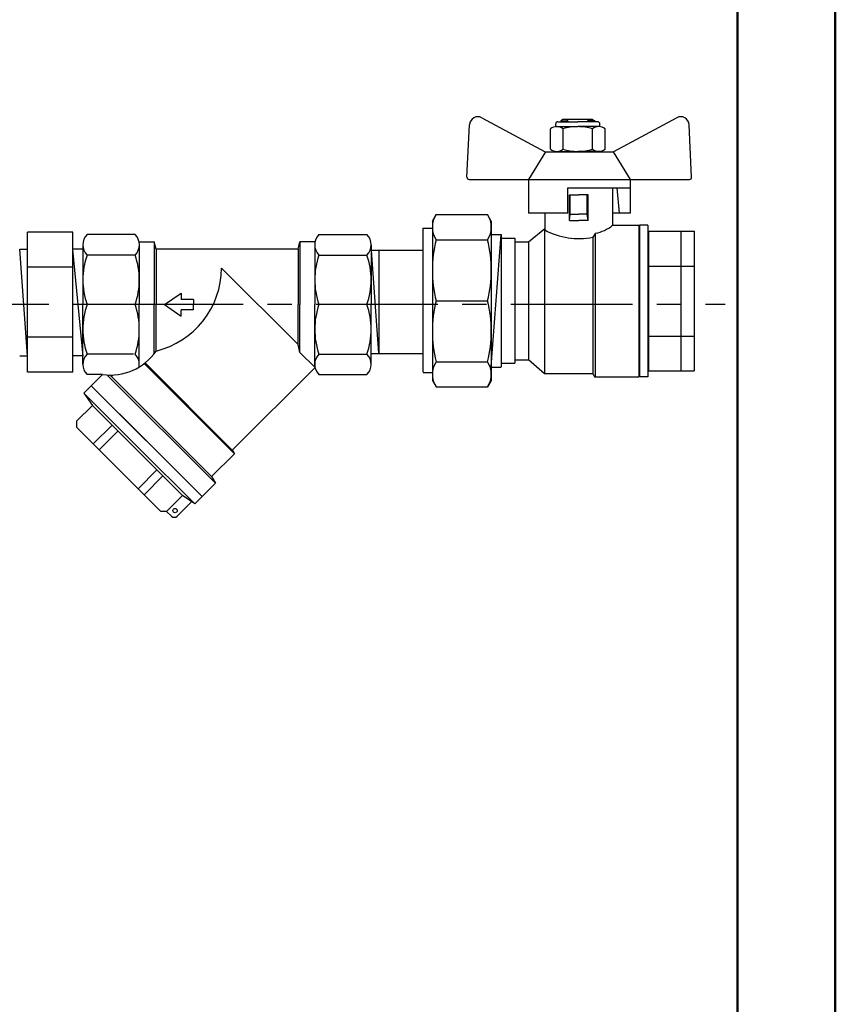
# Model space of a CAD drawing. Units: millimetres. Extents: x -9 to 8604, y -11716 to 1992.
# Drawn here: x 6870 to 7082, y -11015 to -10758 of the extents above; entities that cross this region are included whole.
import ezdxf

# ---------------------------------------------------------------- set-up
doc = ezdxf.new("R2010")
doc.units = ezdxf.units.MM
doc.linetypes.add('CENTER', pattern=[50.8, 31.75, -6.35, 6.35, -6.35])

# ---------------------------------------------------------------- blocks, each defined once
blk = doc.blocks.new('фильтр ВР-ВР 20 (69мм Фильтр Dn20)')
for p, q in [((12.51, 16.78), (1, 16.78)), ((56.49, 16.78), (68, 16.78)), ((0, 14.32), (0, 0)), ((13.44, 15), (17.03, 15)), ((13.5, 14.52), (13.5, 0)), ((17.5, 13.25), (17.03, 15)), ((17.03, 15), (17.03, 0)), ((51.5, 13.25), (51.97, 15)), ((51.97, 15), (51.97, 0)), ((55.56, 15), (51.97, 15)), ((55.5, 14.52), (55.5, 0)), ((69, 14.32), (69, 0)), ((12.51, 11.86), (1, 11.86)), ((51.5, 13.25), (17.5, 13.25)), ((17.5, 13.25), (17.5, 0)), ((51.5, 13.25), (51.5, 0)), ((56.49, 11.86), (68, 11.86)), ((51.5, -9.57), (33.18, 8.75)), ((23.5, 2.75), (23.5, 1.25)), ((0, -14.32), (0, 0)), ((12.51, 0), (1, 0)), ((13.5, -14.92), (13.5, 0)), ((17.03, -11.76), (17.03, 0)), ((17.5, -11.12), (17.5, 0)), ((26.5, 1.25), (23.5, 1.25)), ((26.5, 1.25), (26.5, 0)), ((26.5, -1.25), (26.5, 0)), ((51.5, -9.57), (51.5, 0)), ((51.97, -11.45), (51.97, 0)), ((55.5, -14.52), (55.5, 0)), ((68, 0), (56.49, 0)), ((69, -14.32), (69, 0)), ((26.5, -1.25), (23.5, -1.25)), ((23.5, -2.75), (23.5, -1.25)), ((51.97, -11.45), (51.5, -9.57)), ((55.57, -15.05), (51.97, -11.45)), ((12.09, -11.86), (1, -11.86)), ((36.29, -35.75), (14.66, -14.12)), ((35.77, -34.85), (14.87, -13.95)), ((56.49, -11.86), (68, -11.86)), ((35.77, -34.85), (55.57, -15.05)), ((4.7, -16.78), (1, -16.78)), ((2.01, -19.47), (4.7, -16.78)), ((31.73, -42.79), (5.82, -16.88)), ((6.78, -17.17), (6.3, -16.9)), ((6.78, -17.17), (7.07, -16.89)), ((30.82, -41.22), (6.78, -17.17)), ((56.49, -16.78), (68, -16.78)), ((28.52, -45.99), (2.01, -19.47)), ((35.77, -34.85), (36.29, -35.75)), ((30.82, -41.22), (36.29, -35.75)), ((30.82, -41.22), (31.73, -42.79)), ((28.52, -45.99), (31.73, -42.79)), ((25.97, -47.28), (22.59, -50.66)), ((20.04, -49.53), (21.18, -50.66))]:
    blk.add_line(p, q)
at = {"ltscale": 0.5}
for p, q in [((19.5, 0), (23.5, 2.75)), ((19.5, 0), (23.5, -2.75)), ((2.01, -19.47), (0.24, -21.24)), ((2.01, -19.47), (15.27, -32.73)), ((0.24, -21.24), (13.5, -34.5)), ((0.24, -21.24), (2.28, -24.15)), ((2.28, -24.15), (-1.53, -27.96)), ((2.28, -24.15), (13.06, -34.94)), ((-1.53, -27.96), (-1.53, -29.37)), ((-1.53, -29.37), (8.55, -39.45)), ((6.97, -28.85), (2.46, -33.36)), ((8.4, -30.27), (3.89, -34.79)), ((28.52, -45.99), (15.27, -32.73)), ((23.85, -45.72), (13.06, -34.94)), ((26.76, -47.76), (13.5, -34.5)), ((18.63, -49.53), (8.55, -39.45)), ((17.73, -39.6), (13.21, -44.11)), ((19.15, -41.02), (14.64, -45.54)), ((23.85, -45.72), (20.04, -49.53)), ((26.76, -47.76), (23.85, -45.72)), ((28.52, -45.99), (26.76, -47.76)), ((20.04, -49.53), (18.63, -49.53))]:
    blk.add_line(p, q, dxfattribs=at)
blk.add_circle((22.07, -49.34), 0.522)
for centre, radius, start, end in [((3.52, 14.32), 3.52, 135.7064, 224.2936), ((9.99, 14.32), 3.52, 315.7064, 44.2936), ((59.01, 14.32), 3.52, 135.7064, 224.2936), ((65.48, 14.32), 3.52, 315.7064, 44.2936), ((18.09, 5.93), 18.09, 160.8611, 199.1389), ((-4.59, 5.93), 18.09, 340.8611, 19.1389), ((73.59, 5.93), 18.09, 160.8611, 199.1389), ((50.91, 5.93), 18.09, 340.8611, 19.1389), ((12.64, 8.84), 20.55, 283.6957, 359.755), ((18.09, -5.93), 18.09, 160.8611, 199.1389), ((-4.59, -5.93), 18.09, 340.8611, 19.1389), ((73.59, -5.93), 18.09, 160.8611, 199.1389), ((50.91, -5.93), 18.09, 340.8611, 19.1389), ((6.5, -3.54), 13.36, 262.2619, 325.4013), ((3.52, -14.32), 3.52, 135.7064, 224.2936), ((9.99, -14.32), 3.52, 349.6702, 44.2936), ((59.01, -14.32), 3.52, 135.7064, 224.2936), ((65.48, -14.32), 3.52, 315.7064, 44.2936), ((21.88, -49.96), 1, 225, 315)]:
    blk.add_arc(centre, radius, start, end)

msp = doc.modelspace()

# ---------------------------------------------------------------- linework, layer by layer
at = {"ltscale": 0.5}
for p, q in [((6986.34, -10799.1), (6986.98, -10785.43)), ((7009.5, -10785.92), (7015.25, -10785.92)), ((7021.01, -10785.92), (7015.25, -10785.92)), ((7044.98, -10799.1), (7044.34, -10785.43)), ((7008.14, -10791.84), (7008.14, -10786.47)), ((7011.42, -10791.84), (7011.42, -10786.47)), ((7019.09, -10791.84), (7019.09, -10786.47)), ((7022.37, -10791.84), (7022.37, -10786.47)), ((7006.86, -10792.48), (7002.43, -10799.68)), ((7006.73, -10792.48), (7024.52, -10792.48)), ((7009.5, -10792.39), (7015.25, -10792.39)), ((7021.01, -10792.39), (7015.25, -10792.39)), ((7024.52, -10792.48), (7028.95, -10799.68)), ((6986.89, -10799.68), (7002.37, -10799.68)), ((7002.37, -10799.68), (7002.37, -10808.54)), ((7002.43, -10799.68), (7028.95, -10799.68)), ((7015.66, -10799.68), (7044.43, -10799.68)), ((7028.95, -10799.68), (7028.95, -10801.9)), ((7028.95, -10799.68), (7028.95, -10808.54)), ((7013.06, -10810.41), (7013.06, -10803.77)), ((7013.06, -10803.77), (7015.5, -10803.77)), ((7013.28, -10808.75), (7013.28, -10803.77)), ((7017.93, -10803.77), (7015.5, -10803.77)), ((7017.71, -10808.75), (7017.71, -10803.77)), ((7017.93, -10810.41), (7017.93, -10803.77)), ((7024.36, -10801.9), (7024.36, -10811.7)), ((7026.18, -10808.54), (7025.55, -10801.9)), ((6977.3, -10810.58), (6978.29, -10808.87)), ((6992.69, -10810.58), (6991.7, -10808.87)), ((7012.68, -10808.54), (7002.37, -10808.54)), ((7006.64, -10808.54), (7006.64, -10812.91)), ((7013.06, -10810.41), (7013.28, -10808.75)), ((7013.28, -10808.75), (7015.5, -10808.75)), ((7017.71, -10808.75), (7015.5, -10808.75)), ((7017.93, -10810.41), (7017.71, -10808.75)), ((7028.95, -10808.54), (7024.36, -10808.54)), ((7013.06, -10810.41), (7015.5, -10810.41)), ((7017.93, -10810.41), (7015.5, -10810.41)), ((7024.34, -10811.68), (7031.22, -10811.68)), ((7031.22, -10811.68), (7031.22, -10851.23)), ((7033.56, -10811.65), (7031.34, -10811.65)), ((7031.34, -10811.65), (7031.34, -10851.26)), ((7033.56, -10811.65), (7033.56, -10851.26)), ((7002.43, -10816.03), (7006.64, -10812.52)), ((7006.56, -10812.79), (7006.61, -10850.41)), ((7019.85, -10813.77), (7019.17, -10814.79)), ((7019.85, -10851.23), (7019.85, -10813.72)), ((6995.25, -10815.08), (6998.85, -10815.08)), ((6998.85, -10815.08), (6998.85, -10847.66)), ((6998.86, -10816.02), (7002.45, -10816.02)), ((7002.43, -10816.05), (7002.43, -10846.75)), ((7019.17, -10814.79), (7019.17, -10850.39)), ((6963.34, -10818.22), (6963.34, -10845.2)), ((6995.25, -10847.65), (6998.86, -10847.65)), ((6998.85, -10846.79), (7002.44, -10846.79)), ((7002.42, -10846.77), (7006.61, -10850.41)), ((7006.58, -10850.39), (7019.17, -10850.39)), ((6977.3, -10852.19), (6978.29, -10853.9)), ((6992.69, -10852.19), (6991.7, -10853.9)), ((7019.17, -10850.41), (7019.64, -10851.23)), ((7019.64, -10851.23), (7031.22, -10851.23)), ((7033.56, -10851.26), (7031.34, -10851.26))]:
    msp.add_line(p, q, dxfattribs=at)
for p, q in [((6990.25, -10783.59), (7006.73, -10792.48)), ((7041.08, -10783.59), (7024.59, -10792.48)), ((7012.68, -10801.9), (7028.95, -10801.9)), ((7012.68, -10808.54), (7012.68, -10801.9)), ((6978.29, -10808.87), (6991.7, -10808.87)), ((6977.3, -10810.58), (6977.3, -10852.19)), ((6992.69, -10810.58), (6992.69, -10852.19)), ((6974.85, -10812.39), (6977.38, -10812.39)), ((6992.62, -10848.58), (6995.24, -10814.11)), ((6995.24, -10814.1), (6995.24, -10848.68)), ((6978.29, -10815.46), (6991.7, -10815.46)), ((6871.6, -10845.77), (6869.59, -10817.91)), ((6886.15, -10845.82), (6883.45, -10817.99)), ((6963.34, -10845.2), (6961.38, -10818.22)), ((6961.39, -10818.22), (6974.72, -10818.22)), ((6978.29, -10831.39), (6991.7, -10831.39)), ((6978.29, -10831.39), (6991.7, -10831.39)), ((6961.49, -10845.19), (6974.82, -10845.19)), ((6978.29, -10847.31), (6991.7, -10847.31)), ((6974.87, -10850.11), (6977.12, -10850.11)), ((6978.29, -10853.9), (6991.7, -10853.9))]:
    msp.add_line(p, q)
at = {"color": 0, "ltscale": 0.5}
for p, q in [((7009.5, -10785.92), (7009.5, -10785.19)), ((7010.05, -10784.64), (7015.25, -10784.64)), ((7011.38, -10784.08), (7010.82, -10784.4)), ((7010.82, -10784.4), (7012.49, -10784.4)), ((7010.82, -10784.4), (7010.82, -10784.64)), ((7019.13, -10784.08), (7011.38, -10784.08)), ((7012.78, -10784.64), (7012.49, -10784.08)), ((7012.49, -10784.08), (7012.49, -10784.64)), ((7020.46, -10784.64), (7015.25, -10784.64)), ((7018.02, -10784.08), (7017.73, -10784.64)), ((7018.02, -10784.08), (7018.02, -10784.64)), ((7019.68, -10784.4), (7018.02, -10784.4)), ((7019.13, -10784.08), (7019.68, -10784.4)), ((7019.68, -10784.4), (7019.68, -10784.64)), ((7021.01, -10785.92), (7021.01, -10785.19)), ((7010.05, -10792.39), (7015.25, -10792.39)), ((7010.82, -10792.39), (7011.38, -10792.39)), ((7019.68, -10792.39), (7019.13, -10792.39))]:
    msp.add_line(p, q, dxfattribs=at)
at = {"ltscale": 0.4}
for p, q in [((6883.47, -10813.48), (6871.6, -10813.48)), ((6871.6, -10850.02), (6871.6, -10813.48)), ((6871.6, -10845.31), (6871.6, -10813.48)), ((6883.47, -10845.31), (6883.47, -10813.48)), ((6883.47, -10850.02), (6883.47, -10813.48)), ((6974.87, -10850.02), (6974.87, -10812.41)), ((6992.61, -10814.1), (6995.24, -10814.1)), ((7033.81, -10813.2), (7045.68, -10813.2)), ((7033.81, -10845.02), (7033.81, -10813.2)), ((7033.81, -10849.73), (7033.81, -10813.2)), ((7042.28, -10849.72), (7042.28, -10813.15)), ((7045.68, -10849.73), (7045.68, -10813.2)), ((6869.59, -10817.91), (6871.58, -10817.91)), ((6886.13, -10817.91), (6883.47, -10817.91)), ((6883.47, -10822.62), (6871.53, -10822.62)), ((7033.81, -10822.33), (7045.75, -10822.33)), ((6883.47, -10840.88), (6871.6, -10840.88)), ((7033.81, -10840.6), (7045.68, -10840.6)), ((6869.59, -10845.78), (6871.61, -10845.77)), ((6886.12, -10845.78), (6883.51, -10845.78)), ((6883.47, -10850.02), (6871.68, -10850.02)), ((6992.62, -10848.69), (6995.22, -10848.69)), ((7033.81, -10849.73), (7045.6, -10849.73))]:
    msp.add_line(p, q, dxfattribs=at)
at = {"linetype": 'CENTER'}
msp.add_line((6286.6, -10832.27), (7053.75, -10832.27), dxfattribs=at)
at = {"lineweight": 50}
for points in [[(7082.47, -11681.74), (6256.56, -11681.56), (6256.56, -10681.24), (7082.47, -10681.42)], [(6280.36, -10707.17), (7056.96, -10707.39), (7056.96, -11481.15), (6280.36, -11481.2)]]:
    msp.add_lwpolyline(points, close=True, dxfattribs=at)
msp.add_arc((6989.19, -10785.53), 2.21, 61.645, 177.3162)
at = {"ltscale": 0.5}
for centre, radius, start, end in [((7042.13, -10785.53), 2.21, 2.6838, 118.355), ((7009.78, -10788.56), 2.65, 51.8092, 128.1908), ((7015.25, -10799.49), 13.57, 90, 106.4264), ((7015.25, -10799.49), 13.57, 73.5736, 90), ((7020.73, -10788.56), 2.65, 51.8092, 128.1908), ((7009.78, -10789.75), 2.65, 231.8092, 308.1908), ((7015.25, -10778.82), 13.57, 253.5736, 270), ((7015.25, -10778.82), 13.57, 270, 286.4264), ((7020.73, -10789.75), 2.65, 231.8092, 308.1908), ((6986.89, -10799.13), 0.554, 177.3162, 270), ((7044.43, -10799.13), 0.554, 270, 2.6838), ((6983.29, -10812.17), 5.99, 146.5913, 213.4087), ((6986.7, -10812.17), 5.99, 326.5913, 33.4087), ((7017.93, -10803.74), 10.21, 280.8117, 308.9574), ((7015.5, -10796.61), 18.55, 241.4705, 281.4217), ((7009.81, -10823.43), 32.51, 165.8285, 194.1715), ((6960.17, -10823.43), 32.51, 345.8285, 14.1715), ((7009.81, -10839.35), 32.51, 165.8285, 194.1715), ((6960.17, -10839.35), 32.51, 345.8285, 14.1715), ((6983.29, -10850.6), 5.99, 146.5913, 213.4087), ((6986.7, -10850.6), 5.99, 326.5913, 33.4087)]:
    msp.add_arc(centre, radius, start, end, dxfattribs=at)
at = {"color": 0, "ltscale": 0.5}
for centre, start, end in [((7010.05, -10785.19), 90, 180), ((7020.46, -10785.19), 0, 90)]:
    msp.add_arc(centre, 0.554, start, end, dxfattribs=at)

# ---------------------------------------------------------------- block references
at = {"xscale": 1.090260035190217, "yscale": 1.090260035190217, "zscale": 1.090260035190217}
msp.add_blockref('фильтр ВР-ВР 20 (69мм Фильтр Dn20)', (6886.09, -10832.38), dxfattribs=at)

doc.saveas('drawing.dxf')
